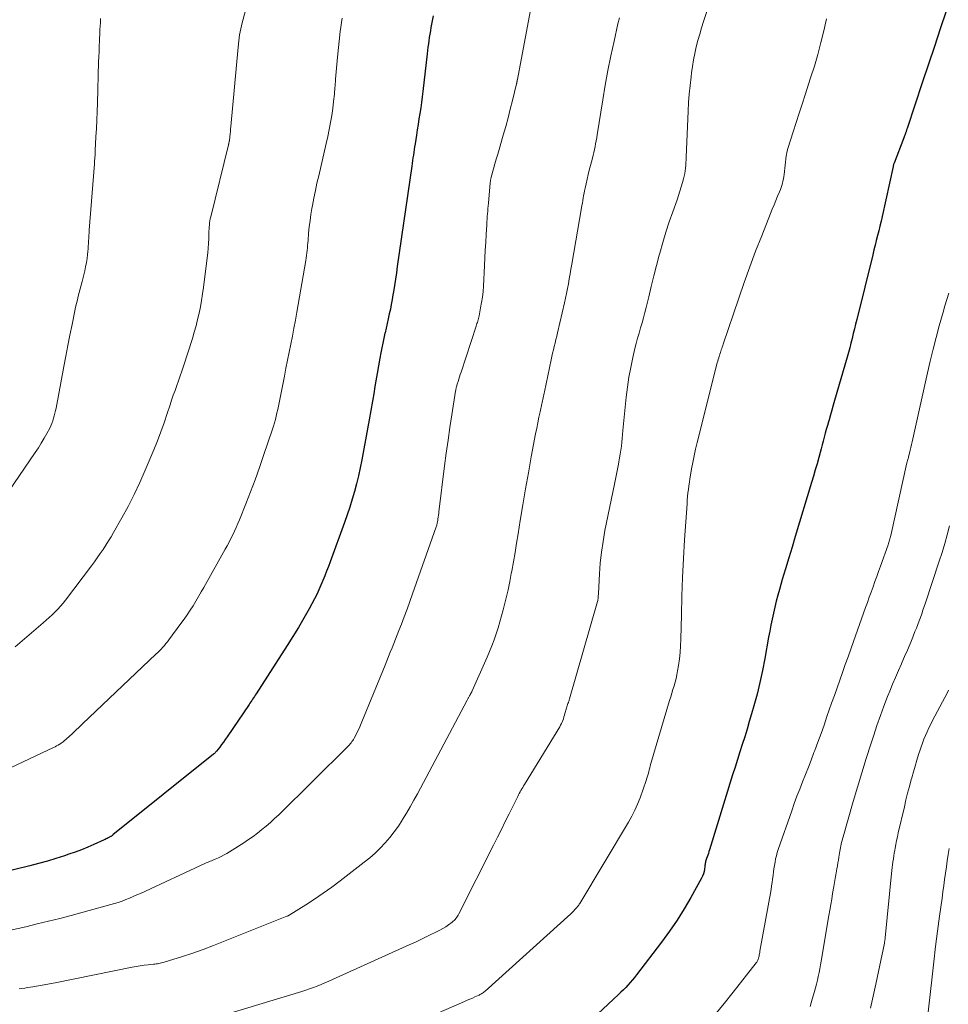
# Model space of a CAD drawing. Units: feet. Extents: x 2044991 to 2050004, y 554987 to 560000.
# Drawn here: x 2045201 to 2045312, y 557439 to 557557 of the extents above; entities that cross this region are included whole.
import ezdxf

# ---------------------------------------------------------------- set-up
doc = ezdxf.new("R2010")
doc.units = ezdxf.units.FT
doc.header["$LTSCALE"] = 100
doc.header["$MEASUREMENT"] = 0
doc.layers.add('CONTOUR INDEX', color=32, linetype='Continuous', lineweight=25)
doc.layers.add('CONTOUR INTERMEDIATE', color=40, linetype='Continuous', lineweight=15)

msp = doc.modelspace()

# ---------------------------------------------------------------- linework, layer by layer
at = {"layer": 'CONTOUR INDEX', "flags": 128}
for points, elevation in [([(2045250.78, 557557.41), (2045250.51, 557555.99), (2045250.44, 557555.6), (2045250.38, 557555.21), (2045250.31, 557554.81), (2045250.26, 557554.42), (2045250.2, 557554.03), (2045250.15, 557553.63), (2045250.1, 557553.24), (2045250.05, 557552.84), (2045249.55, 557548.36), (2045249.47, 557547.7), (2045249.38, 557547.04), (2045249.28, 557546.38), (2045249.18, 557545.73), (2045249.07, 557545.07), (2045248.96, 557544.41), (2045248.86, 557543.76), (2045248.76, 557543.1), (2045248.6, 557542.07), (2045248.55, 557541.74), (2045248.5, 557541.41), (2045248.45, 557541.07), (2045248.41, 557540.74), (2045248.36, 557540.41), (2045248.32, 557540.07), (2045248.27, 557539.74), (2045248.22, 557539.41), (2045246.48, 557527.4), (2045246.37, 557526.64), (2045246.25, 557525.89), (2045246.14, 557525.13), (2045246.02, 557524.38), (2045245.96, 557524.02), (2045245.87, 557523.45), (2045245.76, 557522.87), (2045245.65, 557522.3), (2045245.52, 557521.73), (2045245.4, 557521.16), (2045245.27, 557520.59), (2045245.14, 557520.02), (2045245.01, 557519.45), (2045245, 557519.42), (2045244.87, 557518.84), (2045244.74, 557518.25), (2045244.62, 557517.66), (2045244.51, 557517.07), (2045244.39, 557516.44), (2045244.23, 557515.53), (2045244.07, 557514.62), (2045243.92, 557513.71), (2045243.76, 557512.8), (2045243.7, 557512.4), (2045243.52, 557511.29), (2045243.33, 557510.18), (2045243.13, 557509.08), (2045242.93, 557507.97), (2045242.24, 557504.27), (2045242.05, 557503.32), (2045241.85, 557502.37), (2045241.61, 557501.42), (2045241.36, 557500.48), (2045241.08, 557499.55), (2045240.79, 557498.62), (2045240.49, 557497.69), (2045240.16, 557496.77), (2045238.46, 557492.07), (2045238.25, 557491.51), (2045238.03, 557490.94), (2045237.81, 557490.38), (2045237.59, 557489.82), (2045237.35, 557489.27), (2045237.1, 557488.72), (2045236.84, 557488.18), (2045236.56, 557487.65), (2045235.92, 557486.46), (2045235.29, 557485.34), (2045234.66, 557484.23), (2045233.99, 557483.14), (2045233.31, 557482.06), (2045229.59, 557476.27), (2045229.48, 557476.11), (2045229.38, 557475.95), (2045229.27, 557475.79), (2045229.16, 557475.63), (2045229.06, 557475.47), (2045228.95, 557475.31), (2045228.84, 557475.15), (2045228.74, 557474.99), (2045226.11, 557471.12), (2045225.89, 557470.81), (2045225.68, 557470.51), (2045225.46, 557470.21), (2045225.23, 557469.91), (2045224.85, 557469.42), (2045224.81, 557469.37), (2045224.77, 557469.32), (2045224.73, 557469.28), (2045224.68, 557469.23), (2045224.63, 557469.18), (2045224.59, 557469.14), (2045224.54, 557469.1), (2045224.49, 557469.06), (2045212.44, 557459.39), (2045212.39, 557459.34), (2045212.33, 557459.3), (2045212.28, 557459.26), (2045212.22, 557459.22), (2045212.16, 557459.19), (2045212.1, 557459.15), (2045212.04, 557459.12), (2045211.98, 557459.08), (2045211.87, 557459.03), (2045211.76, 557458.96), (2045211.64, 557458.91), (2045211.52, 557458.85), (2045211.4, 557458.79), (2045210.18, 557458.24), (2045209.44, 557457.93), (2045208.7, 557457.62), (2045207.95, 557457.34), (2045207.19, 557457.08), (2045206.67, 557456.9), (2045205.64, 557456.57), (2045204.61, 557456.26), (2045203.57, 557455.97), (2045202.52, 557455.71), (2045198.72, 557454.78)], 880), ([(2045312.15, 557557.97), (2045311.45, 557555.85), (2045310.75, 557553.72), (2045310.05, 557551.6), (2045309.34, 557549.49), (2045307.47, 557543.9), (2045307.45, 557543.82), (2045307.42, 557543.75), (2045307.4, 557543.67), (2045307.37, 557543.6), (2045307.35, 557543.52), (2045307.32, 557543.45), (2045307.3, 557543.37), (2045307.27, 557543.3), (2045307.25, 557543.23), (2045307.21, 557543.12), (2045307.17, 557543.02), (2045307.13, 557542.91), (2045307.09, 557542.8), (2045305.92, 557539.77), (2045305.91, 557539.72), (2045305.89, 557539.67), (2045305.87, 557539.62), (2045305.86, 557539.56), (2045305.84, 557539.51), (2045305.83, 557539.46), (2045305.82, 557539.41), (2045305.81, 557539.36), (2045304.5, 557533.38), (2045304.37, 557532.81), (2045304.23, 557532.24), (2045304.09, 557531.67), (2045303.94, 557531.1), (2045303.79, 557530.53), (2045303.64, 557529.96), (2045303.5, 557529.39), (2045303.36, 557528.82), (2045301.46, 557521.07), (2045301.32, 557520.5), (2045301.18, 557519.93), (2045301.04, 557519.37), (2045300.9, 557518.8), (2045300.76, 557518.23), (2045300.61, 557517.67), (2045300.45, 557517.1), (2045300.3, 557516.54), (2045298.81, 557511.38), (2045298.64, 557510.8), (2045298.48, 557510.22), (2045298.31, 557509.64), (2045298.14, 557509.07), (2045298.07, 557508.83), (2045297.94, 557508.37), (2045297.81, 557507.91), (2045297.68, 557507.45), (2045297.56, 557506.99), (2045297.44, 557506.52), (2045297.31, 557506.06), (2045297.19, 557505.6), (2045297.06, 557505.14), (2045296.91, 557504.56), (2045296.7, 557503.81), (2045296.49, 557503.06), (2045296.27, 557502.31), (2045296.05, 557501.57), (2045294.1, 557495.12), (2045293.71, 557493.82), (2045293.32, 557492.53), (2045292.94, 557491.24), (2045292.55, 557489.95), (2045292.21, 557488.77), (2045292.01, 557488.07), (2045291.82, 557487.36), (2045291.64, 557486.65), (2045291.48, 557485.93), (2045291.33, 557485.21), (2045291.19, 557484.49), (2045291.05, 557483.77), (2045290.91, 557483.05), (2045290.45, 557480.5), (2045290.17, 557479.07), (2045289.86, 557477.65), (2045289.52, 557476.24), (2045289.14, 557474.84), (2045288.87, 557473.87), (2045288.6, 557472.96), (2045288.33, 557472.05), (2045288.05, 557471.14), (2045287.75, 557470.23), (2045287.46, 557469.32), (2045287.17, 557468.42), (2045286.89, 557467.51), (2045286.6, 557466.6), (2045283.84, 557457.62), (2045283.77, 557457.4), (2045283.7, 557457.19), (2045283.63, 557456.98), (2045283.55, 557456.76), (2045283.48, 557456.57), (2045283.44, 557456.46), (2045283.4, 557456.34), (2045283.37, 557456.22), (2045283.34, 557456.09), (2045283.32, 557455.97), (2045283.3, 557455.85), (2045283.28, 557455.73), (2045283.26, 557455.6), (2045283.23, 557455.29), (2045283.18, 557455.01), (2045283.11, 557454.74), (2045283.01, 557454.48), (2045282.89, 557454.23), (2045281.61, 557451.92), (2045280.81, 557450.54), (2045279.96, 557449.19), (2045279.06, 557447.87), (2045278.11, 557446.58), (2045275.12, 557442.67), (2045274.87, 557442.35), (2045274.62, 557442.04), (2045274.35, 557441.74), (2045274.08, 557441.44), (2045273.81, 557441.15), (2045273.53, 557440.86), (2045273.24, 557440.58), (2045272.95, 557440.3), (2045270.46, 557438)], 860)]:
    msp.add_lwpolyline(points, dxfattribs=dict(at, elevation=elevation))
at = {"layer": 'CONTOUR INTERMEDIATE', "flags": 128}
for points, elevation in [([(2045284, 557559.41), (2045283.12, 557556.7), (2045282.88, 557555.95), (2045282.66, 557555.19), (2045282.45, 557554.43), (2045282.25, 557553.67), (2045282.08, 557552.9), (2045281.92, 557552.13), (2045281.8, 557551.35), (2045281.69, 557550.57), (2045281.63, 557550.09)], 868), ([(2045262.63, 557559.17), (2045260.85, 557549.77), (2045260.85, 557549.75), (2045260.84, 557549.73), (2045260.84, 557549.71), (2045260.83, 557549.69), (2045260.82, 557549.6), (2045260.81, 557549.58), (2045260.81, 557549.56), (2045260.81, 557549.54), (2045260.8, 557549.52), (2045260.79, 557549.46), (2045260.78, 557549.41), (2045260.77, 557549.36), (2045260.76, 557549.31), (2045260.75, 557549.26), (2045260.26, 557547.28), (2045260, 557546.24), (2045259.73, 557545.2), (2045259.45, 557544.16), (2045259.16, 557543.13), (2045258.67, 557541.42), (2045258.5, 557540.84), (2045258.33, 557540.26), (2045258.17, 557539.67), (2045258, 557539.09), (2045257.72, 557538.08), (2045257.7, 557538), (2045257.68, 557537.92), (2045257.66, 557537.84), (2045257.64, 557537.76), (2045257.63, 557537.68), (2045257.62, 557537.59), (2045257.61, 557537.51), (2045257.6, 557537.43), (2045257.39, 557534.99), (2045257.36, 557534.67), (2045257.33, 557534.34), (2045257.3, 557534.02), (2045257.27, 557533.7), (2045257.25, 557533.38), (2045257.22, 557533.06), (2045257.2, 557532.74), (2045257.18, 557532.41), (2045257.11, 557531.22), (2045257.06, 557530.29), (2045257.01, 557529.37), (2045256.96, 557528.45), (2045256.91, 557527.53), (2045256.78, 557525.05), (2045256.74, 557524.4), (2045256.67, 557523.75), (2045256.57, 557523.1), (2045256.45, 557522.46), (2045256.26, 557521.49), (2045256.22, 557521.34), (2045256.19, 557521.18), (2045256.15, 557521.03), (2045256.1, 557520.87), (2045256.06, 557520.72), (2045256.01, 557520.57), (2045255.96, 557520.42), (2045255.91, 557520.26), (2045254.11, 557514.76), (2045254.02, 557514.48), (2045253.93, 557514.21), (2045253.85, 557513.94), (2045253.76, 557513.66), (2045253.65, 557513.31), (2045253.62, 557513.21), (2045253.59, 557513.11), (2045253.56, 557513.01), (2045253.54, 557512.91), (2045253.52, 557512.81), (2045253.5, 557512.71), (2045253.48, 557512.61), (2045253.46, 557512.51), (2045253.01, 557509.66), (2045252.77, 557508.13), (2045252.55, 557506.61), (2045252.34, 557505.08), (2045252.14, 557503.54), (2045251.46, 557498.06), (2045251.44, 557497.85), (2045251.41, 557497.64), (2045251.38, 557497.43), (2045251.35, 557497.23), (2045251.32, 557497), (2045251.3, 557496.9), (2045251.29, 557496.81), (2045251.27, 557496.72), (2045251.25, 557496.62), (2045251.22, 557496.53), (2045251.2, 557496.44), (2045251.17, 557496.35), (2045251.14, 557496.26), (2045248.32, 557488.24), (2045247.99, 557487.33), (2045247.66, 557486.42), (2045247.32, 557485.51), (2045246.97, 557484.61), (2045246.67, 557483.84), (2045246.46, 557483.32), (2045246.26, 557482.81), (2045246.05, 557482.29), (2045245.85, 557481.77), (2045245.64, 557481.25), (2045245.44, 557480.73), (2045245.23, 557480.22), (2045245.02, 557479.7), (2045242.24, 557472.91), (2045242.08, 557472.53), (2045241.91, 557472.15), (2045241.73, 557471.78), (2045241.55, 557471.41), (2045241.32, 557470.97), (2045241.24, 557470.83), (2045241.15, 557470.69), (2045241.06, 557470.56), (2045240.97, 557470.43), (2045240.86, 557470.3), (2045240.76, 557470.18), (2045240.65, 557470.06), (2045240.53, 557469.94), (2045232.29, 557461.82), (2045231.8, 557461.35), (2045231.31, 557460.9), (2045230.8, 557460.46), (2045230.29, 557460.03), (2045229.76, 557459.61), (2045229.22, 557459.21), (2045228.67, 557458.83), (2045228.1, 557458.46), (2045226.39, 557457.38), (2045226.07, 557457.19), (2045225.75, 557457), (2045225.42, 557456.83), (2045225.08, 557456.67), (2045224.7, 557456.5), (2045224.55, 557456.44), (2045224.4, 557456.37), (2045224.24, 557456.3), (2045224.08, 557456.24), (2045223.93, 557456.18), (2045223.77, 557456.11), (2045223.62, 557456.05), (2045223.47, 557455.98), (2045215.75, 557452.4), (2045215.32, 557452.21), (2045214.88, 557452.02), (2045214.44, 557451.83), (2045214, 557451.66), (2045213.55, 557451.49), (2045213.1, 557451.33), (2045212.65, 557451.19), (2045212.19, 557451.06), (2045207.47, 557449.77), (2045206.12, 557449.41), (2045204.76, 557449.07), (2045203.4, 557448.74), (2045202.04, 557448.42), (2045200.2, 557448.01)], 876), ([(2045239.9, 557557.1), (2045239.8, 557556.58), (2045239.73, 557556.06), (2045239.66, 557555.54), (2045239.34, 557552.47), (2045239.25, 557551.59), (2045239.17, 557550.7), (2045239.09, 557549.82), (2045239.03, 557548.93), (2045239.02, 557548.87), (2045238.95, 557548.02), (2045238.86, 557547.16), (2045238.75, 557546.31), (2045238.63, 557545.47), (2045238.49, 557544.62), (2045238.34, 557543.78), (2045238.16, 557542.94), (2045237.98, 557542.11), (2045237.08, 557538.26), (2045236.87, 557537.37), (2045236.68, 557536.48), (2045236.5, 557535.58), (2045236.33, 557534.69), (2045236.27, 557534.36), (2045236.15, 557533.63), (2045236.04, 557532.89), (2045235.95, 557532.15), (2045235.87, 557531.41), (2045235.8, 557530.53), (2045235.77, 557530.23), (2045235.74, 557529.93), (2045235.72, 557529.63), (2045235.69, 557529.33), (2045235.66, 557529.03), (2045235.62, 557528.74), (2045235.58, 557528.44), (2045235.53, 557528.14), (2045234.47, 557521.93), (2045234.3, 557520.97), (2045234.12, 557520.02), (2045233.94, 557519.06), (2045233.74, 557518.11), (2045233.55, 557517.16), (2045233.35, 557516.21), (2045233.16, 557515.25), (2045232.97, 557514.3), (2045232.34, 557511.08), (2045232.26, 557510.68), (2045232.17, 557510.28), (2045232.08, 557509.89), (2045231.99, 557509.49), (2045231.89, 557509.1), (2045231.78, 557508.71), (2045231.66, 557508.32), (2045231.54, 557507.93), (2045230.48, 557504.8), (2045229.98, 557503.35), (2045229.47, 557501.9), (2045228.93, 557500.46), (2045228.37, 557499.03), (2045227.59, 557497.09), (2045227.41, 557496.64), (2045227.21, 557496.19), (2045227.01, 557495.74), (2045226.8, 557495.3), (2045226.58, 557494.87), (2045226.35, 557494.43), (2045226.12, 557494), (2045225.89, 557493.57), (2045223.34, 557489.02), (2045223.02, 557488.47), (2045222.7, 557487.91), (2045222.37, 557487.36), (2045222.04, 557486.81), (2045221.69, 557486.27), (2045221.34, 557485.74), (2045220.97, 557485.21), (2045220.6, 557484.69), (2045219.16, 557482.74), (2045218.98, 557482.51), (2045218.8, 557482.29), (2045218.61, 557482.07), (2045218.42, 557481.85), (2045218.22, 557481.64), (2045218.01, 557481.43), (2045217.81, 557481.23), (2045217.6, 557481.03), (2045208.82, 557472.67), (2045208.43, 557472.3), (2045208.03, 557471.92), (2045207.62, 557471.55), (2045207.22, 557471.19), (2045206.6, 557470.63), (2045206.5, 557470.55), (2045206.39, 557470.46), (2045206.28, 557470.39), (2045206.17, 557470.31), (2045206.06, 557470.24), (2045205.89, 557470.14), (2045205.72, 557470.04), (2045205.54, 557469.95), (2045205.36, 557469.86), (2045193.05, 557464.06)], 884), ([(2045210.96, 557557.08), (2045210.97, 557556.89), (2045210.97, 557556.71), (2045210.96, 557556.52), (2045210.93, 557556.2), (2045210.92, 557556.11), (2045210.91, 557556.02), (2045210.9, 557555.93), (2045210.9, 557555.84), (2045210.89, 557555.75), (2045210.88, 557555.66), (2045210.87, 557555.57), (2045210.87, 557555.48), (2045210.83, 557554.4), (2045210.81, 557553.77), (2045210.79, 557553.14), (2045210.77, 557552.51), (2045210.75, 557551.88), (2045210.6, 557546.95), (2045210.57, 557545.94), (2045210.53, 557544.93), (2045210.48, 557543.92), (2045210.43, 557542.91), (2045210.35, 557541.28), (2045210.34, 557541.08), (2045210.33, 557540.88), (2045210.32, 557540.69), (2045210.3, 557540.49), (2045210.29, 557540.29), (2045210.27, 557540.1), (2045210.26, 557539.9), (2045210.24, 557539.7), (2045209.63, 557531.74), (2045209.61, 557531.42), (2045209.59, 557531.11), (2045209.57, 557530.79), (2045209.55, 557530.48), (2045209.53, 557530.16), (2045209.51, 557529.84), (2045209.49, 557529.53), (2045209.46, 557529.21), (2045209.42, 557528.85), (2045209.36, 557528.36), (2045209.28, 557527.87), (2045209.19, 557527.38), (2045209.08, 557526.89), (2045208.77, 557525.6), (2045208.66, 557525.16), (2045208.55, 557524.73), (2045208.43, 557524.29), (2045208.31, 557523.85), (2045208.2, 557523.42), (2045208.09, 557522.98), (2045207.99, 557522.54), (2045207.89, 557522.1), (2045207.56, 557520.47), (2045207.3, 557519.21), (2045207.05, 557517.95), (2045206.81, 557516.69), (2045206.57, 557515.43), (2045205.65, 557510.47), (2045205.59, 557510.16), (2045205.52, 557509.85), (2045205.44, 557509.54), (2045205.36, 557509.24), (2045205.26, 557508.94), (2045205.15, 557508.64), (2045205.03, 557508.35), (2045204.89, 557508.07), (2045204.56, 557507.44), (2045204.23, 557506.85), (2045203.89, 557506.27), (2045203.54, 557505.7), (2045203.17, 557505.14), (2045199.32, 557499.52)], 892), ([(2045228.3, 557558.02), (2045227.92, 557556.56), (2045227.76, 557555.84), (2045227.62, 557555.12), (2045227.51, 557554.39), (2045227.43, 557553.65), (2045226.57, 557544.17), (2045226.54, 557543.86), (2045226.51, 557543.56), (2045226.48, 557543.25), (2045226.44, 557542.95), (2045226.39, 557542.46), (2045226.38, 557542.4), (2045226.37, 557542.34), (2045226.36, 557542.27), (2045226.34, 557542.21), (2045226.33, 557542.15), (2045226.32, 557542.09), (2045226.3, 557542.03), (2045226.29, 557541.97), (2045224.16, 557533.34), (2045224.11, 557533.1), (2045224.06, 557532.86), (2045224.03, 557532.62), (2045224, 557532.38), (2045223.98, 557532.13), (2045223.96, 557531.89), (2045223.95, 557531.64), (2045223.94, 557531.4), (2045223.92, 557530.74), (2045223.89, 557530.17), (2045223.85, 557529.6), (2045223.8, 557529.03), (2045223.73, 557528.46), (2045223.28, 557524.89), (2045223.17, 557524.12), (2045223.05, 557523.35), (2045222.92, 557522.58), (2045222.76, 557521.81), (2045222.59, 557521.05), (2045222.4, 557520.3), (2045222.19, 557519.55), (2045221.96, 557518.8), (2045220.89, 557515.49), (2045220.7, 557514.9), (2045220.5, 557514.32), (2045220.3, 557513.74), (2045220.09, 557513.16), (2045219.89, 557512.58), (2045219.68, 557512), (2045219.48, 557511.42), (2045219.29, 557510.84), (2045218.95, 557509.81), (2045218.58, 557508.72), (2045218.19, 557507.63), (2045217.77, 557506.56), (2045217.34, 557505.49), (2045216.32, 557503.02), (2045215.68, 557501.56), (2045215.01, 557500.12), (2045214.28, 557498.71), (2045213.52, 557497.32), (2045212.53, 557495.6), (2045212.23, 557495.08), (2045211.92, 557494.57), (2045211.6, 557494.06), (2045211.27, 557493.55), (2045210.93, 557493.05), (2045210.59, 557492.56), (2045210.24, 557492.07), (2045209.88, 557491.59), (2045206.79, 557487.5), (2045206.49, 557487.13), (2045206.19, 557486.76), (2045205.86, 557486.41), (2045205.53, 557486.07), (2045205.19, 557485.74), (2045204.84, 557485.42), (2045204.48, 557485.1), (2045204.12, 557484.78), (2045200.74, 557481.91)], 888), ([(2045273.05, 557557.14), (2045272.88, 557556.42), (2045272.42, 557554.37), (2045272.04, 557552.62), (2045271.68, 557550.87), (2045271.36, 557549.12), (2045271.06, 557547.36), (2045270.4, 557543.14), (2045270.34, 557542.79), (2045270.28, 557542.44), (2045270.21, 557542.09), (2045270.15, 557541.75), (2045270.07, 557541.4), (2045270, 557541.06), (2045269.91, 557540.72), (2045269.82, 557540.38), (2045269.58, 557539.5), (2045269.44, 557538.95), (2045269.3, 557538.4), (2045269.18, 557537.85), (2045269.06, 557537.29), (2045268.95, 557536.77), (2045268.89, 557536.47), (2045268.83, 557536.18), (2045268.78, 557535.89), (2045268.73, 557535.59), (2045268.68, 557535.3), (2045268.63, 557535), (2045268.58, 557534.71), (2045268.53, 557534.42), (2045267.36, 557527.68), (2045267.25, 557527.09), (2045267.15, 557526.51), (2045267.05, 557525.93), (2045266.95, 557525.35), (2045266.85, 557524.77), (2045266.74, 557524.19), (2045266.61, 557523.61), (2045266.49, 557523.04), (2045265.66, 557519.47), (2045265.56, 557519.06), (2045265.46, 557518.66), (2045265.37, 557518.25), (2045265.27, 557517.85), (2045265.17, 557517.44), (2045265.07, 557517.03), (2045264.98, 557516.63), (2045264.9, 557516.22), (2045264.11, 557512.43), (2045264.07, 557512.24), (2045264.03, 557512.06), (2045263.99, 557511.88), (2045263.95, 557511.69), (2045263.91, 557511.51), (2045263.87, 557511.33), (2045263.83, 557511.15), (2045263.79, 557510.97), (2045263.57, 557510.02), (2045263.43, 557509.37), (2045263.29, 557508.71), (2045263.16, 557508.06), (2045263.03, 557507.4), (2045262.51, 557504.62), (2045262.16, 557502.72), (2045261.82, 557500.82), (2045261.5, 557498.91), (2045261.19, 557497), (2045260.94, 557495.42), (2045260.76, 557494.3), (2045260.57, 557493.18), (2045260.38, 557492.06), (2045260.17, 557490.95), (2045260.12, 557490.67), (2045259.93, 557489.7), (2045259.73, 557488.73), (2045259.51, 557487.76), (2045259.27, 557486.8), (2045259.16, 557486.34), (2045258.96, 557485.61), (2045258.76, 557484.89), (2045258.54, 557484.17), (2045258.31, 557483.45), (2045258.06, 557482.74), (2045257.8, 557482.04), (2045257.51, 557481.34), (2045257.22, 557480.65), (2045255.43, 557476.65), (2045255.38, 557476.53), (2045255.32, 557476.41), (2045255.26, 557476.3), (2045255.2, 557476.18), (2045255.15, 557476.09), (2045255.11, 557476.02), (2045255.08, 557475.95), (2045255.04, 557475.88), (2045255, 557475.81), (2045254.96, 557475.74), (2045254.92, 557475.67), (2045254.89, 557475.6), (2045254.85, 557475.53), (2045248.89, 557464.32), (2045248.46, 557463.54), (2045248.03, 557462.76), (2045247.58, 557461.99), (2045247.12, 557461.23), (2045247.08, 557461.18), (2045246.62, 557460.46), (2045246.12, 557459.76), (2045245.59, 557459.09), (2045245.03, 557458.45), (2045244.43, 557457.83), (2045243.82, 557457.23), (2045243.18, 557456.67), (2045242.51, 557456.13), (2045239.63, 557453.89), (2045238.63, 557453.14), (2045237.62, 557452.41), (2045236.58, 557451.72), (2045235.53, 557451.04), (2045233.55, 557449.8), (2045233.48, 557449.76), (2045233.41, 557449.72), (2045233.33, 557449.69), (2045233.26, 557449.66), (2045225.69, 557446.63), (2045224.47, 557446.16), (2045223.25, 557445.7), (2045222.01, 557445.27), (2045220.77, 557444.86), (2045218.58, 557444.17), (2045218.43, 557444.12), (2045218.27, 557444.08), (2045218.12, 557444.05), (2045217.96, 557444.02), (2045217.8, 557443.99), (2045217.64, 557443.97), (2045217.48, 557443.95), (2045217.32, 557443.93), (2045216.67, 557443.87), (2045216.19, 557443.81), (2045215.71, 557443.74), (2045215.24, 557443.67), (2045214.76, 557443.58), (2045205.53, 557441.71), (2045204.87, 557441.58), (2045204.21, 557441.46), (2045203.55, 557441.34), (2045202.89, 557441.23), (2045202.25, 557441.13), (2045201.9, 557441.07), (2045201.56, 557441.02), (2045201.22, 557440.98)], 872), ([(2045297.84, 557557.05), (2045297.52, 557555.62), (2045297.16, 557554.2), (2045296.79, 557552.79), (2045296.38, 557551.39), (2045295.94, 557549.99), (2045295.29, 557547.95), (2045294.93, 557546.84), (2045294.58, 557545.74), (2045294.22, 557544.63), (2045293.86, 557543.52), (2045293.21, 557541.53), (2045293.18, 557541.42), (2045293.15, 557541.31), (2045293.12, 557541.2), (2045293.1, 557541.09), (2045293.07, 557540.98), (2045293.05, 557540.87), (2045293.04, 557540.76), (2045293.02, 557540.65), (2045292.76, 557538.43), (2045292.72, 557538.16), (2045292.68, 557537.89), (2045292.63, 557537.63), (2045292.56, 557537.37), (2045292.49, 557537.11), (2045292.41, 557536.85), (2045292.32, 557536.6), (2045292.22, 557536.35), (2045291.99, 557535.81), (2045291.78, 557535.29), (2045291.56, 557534.77), (2045291.35, 557534.25), (2045291.14, 557533.73), (2045290.08, 557531.08), (2045289.35, 557529.23), (2045288.65, 557527.37), (2045287.98, 557525.49), (2045287.33, 557523.62), (2045285.48, 557518.1), (2045285.42, 557517.94), (2045285.36, 557517.77), (2045285.31, 557517.6), (2045285.25, 557517.44), (2045285.2, 557517.27), (2045285.14, 557517.1), (2045285.09, 557516.93), (2045285.03, 557516.77), (2045285.01, 557516.69), (2045284.94, 557516.49), (2045284.88, 557516.28), (2045284.82, 557516.07), (2045284.77, 557515.87), (2045282.37, 557506.33), (2045282.18, 557505.55), (2045282, 557504.76), (2045281.84, 557503.97), (2045281.7, 557503.18), (2045281.57, 557502.43), (2045281.5, 557502.01), (2045281.43, 557501.59), (2045281.37, 557501.16), (2045281.31, 557500.73), (2045281.26, 557500.31), (2045281.21, 557499.88), (2045281.18, 557499.45), (2045281.15, 557499.03), (2045280.86, 557494.69), (2045280.73, 557492.45), (2045280.62, 557490.21), (2045280.53, 557487.96), (2045280.47, 557485.72), (2045280.41, 557482.81), (2045280.37, 557482.02), (2045280.32, 557481.23), (2045280.23, 557480.45), (2045280.11, 557479.67), (2045280.01, 557479.03), (2045279.92, 557478.57), (2045279.83, 557478.12), (2045279.71, 557477.68), (2045279.59, 557477.24), (2045279.46, 557476.8), (2045279.32, 557476.36), (2045279.19, 557475.91), (2045279.06, 557475.47), (2045276.82, 557467.93), (2045276.75, 557467.68), (2045276.68, 557467.44), (2045276.62, 557467.19), (2045276.56, 557466.94), (2045276.49, 557466.67), (2045276.42, 557466.42), (2045276.34, 557466.17), (2045276.26, 557465.92), (2045275.53, 557463.85), (2045275.23, 557463.09), (2045274.91, 557462.35), (2045274.54, 557461.63), (2045274.14, 557460.92), (2045268.31, 557451.2), (2045268.25, 557451.1), (2045268.19, 557451.01), (2045268.13, 557450.92), (2045268.06, 557450.84), (2045268, 557450.75), (2045267.93, 557450.67), (2045267.86, 557450.59), (2045267.78, 557450.51), (2045267.7, 557450.43), (2045267.59, 557450.31), (2045267.47, 557450.19), (2045267.35, 557450.08), (2045267.23, 557449.96), (2045256.98, 557440.7), (2045256.88, 557440.62), (2045256.79, 557440.55), (2045256.69, 557440.48), (2045256.58, 557440.41), (2045256.48, 557440.34), (2045256.37, 557440.29), (2045256.26, 557440.23), (2045256.15, 557440.18), (2045255.76, 557440.01), (2045255.46, 557439.88), (2045255.15, 557439.75), (2045254.85, 557439.62), (2045254.54, 557439.48), (2045242.09, 557434.06)], 864), ([(2045281.63, 557550.09), (2045281.51, 557549.07), (2045281.42, 557548.04), (2045281.34, 557547.02), (2045281.29, 557545.99), (2045281.05, 557540.5), (2045281.04, 557540.17), (2045281.01, 557539.84), (2045280.99, 557539.51), (2045280.96, 557539.18), (2045280.92, 557538.85), (2045280.87, 557538.53), (2045280.8, 557538.2), (2045280.72, 557537.88), (2045280.61, 557537.47), (2045280.46, 557536.94), (2045280.3, 557536.42), (2045280.13, 557535.9), (2045279.95, 557535.38), (2045279.44, 557533.96), (2045279.02, 557532.74), (2045278.62, 557531.5), (2045278.25, 557530.26), (2045277.89, 557529.01), (2045277.83, 557528.77), (2045277.5, 557527.52), (2045277.18, 557526.28), (2045276.87, 557525.03), (2045276.57, 557523.78), (2045276.27, 557522.51), (2045276.11, 557521.89), (2045275.95, 557521.28), (2045275.77, 557520.66), (2045275.59, 557520.05), (2045275.41, 557519.44), (2045275.23, 557518.83), (2045275.07, 557518.21), (2045274.92, 557517.59), (2045274.67, 557516.5), (2045274.42, 557515.33), (2045274.2, 557514.15), (2045274.02, 557512.97), (2045273.88, 557511.78), (2045273.48, 557507.78), (2045273.43, 557507.31), (2045273.39, 557506.84), (2045273.34, 557506.37), (2045273.29, 557505.91), (2045273.23, 557505.44), (2045273.16, 557504.97), (2045273.08, 557504.51), (2045273, 557504.04), (2045272.94, 557503.77), (2045272.82, 557503.17), (2045272.7, 557502.57), (2045272.58, 557501.97), (2045272.46, 557501.37), (2045271.33, 557495.8), (2045271.1, 557494.51), (2045270.91, 557493.23), (2045270.77, 557491.93), (2045270.67, 557490.64), (2045270.54, 557488.27), (2045270.54, 557488.15), (2045270.53, 557488.03), (2045270.52, 557487.91), (2045270.51, 557487.79), (2045270.51, 557487.77), (2045270.5, 557487.66), (2045270.48, 557487.55), (2045270.46, 557487.44), (2045270.43, 557487.33), (2045267.08, 557475.68), (2045267.04, 557475.54), (2045266.99, 557475.4), (2045266.95, 557475.26), (2045266.9, 557475.13), (2045266.86, 557474.99), (2045266.81, 557474.86), (2045266.77, 557474.72), (2045266.73, 557474.58), (2045266.54, 557473.91), (2045266.48, 557473.71), (2045266.42, 557473.51), (2045266.35, 557473.3), (2045266.28, 557473.1), (2045266.2, 557472.9), (2045266.12, 557472.71), (2045266.02, 557472.52), (2045265.91, 557472.33), (2045261.7, 557465.44), (2045261.59, 557465.26), (2045261.49, 557465.09), (2045261.38, 557464.91), (2045261.28, 557464.73), (2045261.18, 557464.55), (2045261.08, 557464.37), (2045260.99, 557464.19), (2045260.9, 557464.01), (2045259.87, 557461.94), (2045259.4, 557461), (2045258.93, 557460.06), (2045258.46, 557459.11), (2045257.99, 557458.17), (2045253.84, 557449.95), (2045253.76, 557449.81), (2045253.68, 557449.67), (2045253.59, 557449.54), (2045253.49, 557449.41), (2045253.39, 557449.29), (2045253.28, 557449.17), (2045253.16, 557449.06), (2045253.03, 557448.96), (2045252.62, 557448.66), (2045252.28, 557448.42), (2045251.93, 557448.2), (2045251.56, 557447.99), (2045251.19, 557447.8), (2045250.33, 557447.39), (2045249.53, 557447), (2045248.72, 557446.62), (2045247.91, 557446.25), (2045247.09, 557445.87), (2045238.73, 557442.1), (2045238.28, 557441.9), (2045237.82, 557441.7), (2045237.37, 557441.51), (2045236.91, 557441.32), (2045236.45, 557441.15), (2045235.98, 557440.98), (2045235.52, 557440.82), (2045235.05, 557440.67), (2045226.49, 557438.07)], 868), ([(2045312.49, 557524.21), (2045312.24, 557523.46), (2045312.01, 557522.71), (2045311.79, 557521.96), (2045311.32, 557520.3), (2045310.94, 557518.9), (2045310.58, 557517.5), (2045310.23, 557516.09), (2045309.91, 557514.68), (2045308.08, 557506.44), (2045308, 557506.1), (2045307.92, 557505.77), (2045307.84, 557505.43), (2045307.76, 557505.09), (2045307.65, 557504.63), (2045307.63, 557504.52), (2045307.6, 557504.42), (2045307.57, 557504.31), (2045307.53, 557504.21), (2045307.47, 557504.03), (2045307.44, 557503.93), (2045305.53, 557495.23), (2045305.5, 557495.09), (2045305.46, 557494.95), (2045305.43, 557494.81), (2045305.39, 557494.67), (2045305.34, 557494.53), (2045305.3, 557494.4), (2045305.25, 557494.26), (2045305.21, 557494.12), (2045304.28, 557491.55), (2045304.06, 557490.93), (2045303.84, 557490.32), (2045303.62, 557489.7), (2045303.4, 557489.08), (2045303.18, 557488.46), (2045302.96, 557487.84), (2045302.74, 557487.22), (2045302.52, 557486.6), (2045301.06, 557482.53), (2045300.73, 557481.61), (2045300.41, 557480.69), (2045300.08, 557479.77), (2045299.75, 557478.85), (2045299.42, 557477.93), (2045299.1, 557477.01), (2045298.78, 557476.09), (2045298.45, 557475.16), (2045297.89, 557473.55), (2045297.54, 557472.53), (2045297.18, 557471.52), (2045296.81, 557470.51), (2045296.43, 557469.5), (2045296.33, 557469.24), (2045296, 557468.36), (2045295.67, 557467.49), (2045295.33, 557466.62), (2045294.98, 557465.76), (2045294.64, 557464.89), (2045294.3, 557464.02), (2045293.98, 557463.14), (2045293.67, 557462.26), (2045292.07, 557457.65), (2045291.95, 557457.28), (2045291.84, 557456.9), (2045291.75, 557456.52), (2045291.68, 557456.14), (2045291.61, 557455.75), (2045291.55, 557455.36), (2045291.5, 557454.97), (2045291.45, 557454.59), (2045291.44, 557454.53), (2045291.39, 557454.12), (2045291.33, 557453.71), (2045291.27, 557453.29), (2045291.2, 557452.88), (2045289.87, 557445.48), (2045289.84, 557445.33), (2045289.81, 557445.18), (2045289.79, 557445.04), (2045289.76, 557444.89), (2045289.73, 557444.79), (2045289.71, 557444.7), (2045289.69, 557444.61), (2045289.66, 557444.52), (2045289.62, 557444.43), (2045289.58, 557444.35), (2045289.54, 557444.26), (2045289.49, 557444.18), (2045289.43, 557444.11), (2045286.68, 557440.6), (2045285.58, 557439.23), (2045284.48, 557437.87)], 856), ([(2045312.57, 557496.39), (2045312.28, 557495.32), (2045311.98, 557494.26), (2045311.66, 557493.2), (2045311.32, 557492.14), (2045309.67, 557487.15), (2045309.52, 557486.72), (2045309.38, 557486.29), (2045309.23, 557485.86), (2045309.07, 557485.43), (2045308.92, 557485), (2045308.76, 557484.57), (2045308.59, 557484.15), (2045308.42, 557483.72), (2045308.15, 557483.04), (2045307.83, 557482.27), (2045307.51, 557481.51), (2045307.18, 557480.75), (2045306.85, 557480), (2045306.8, 557479.88), (2045306.44, 557479.07), (2045306.08, 557478.25), (2045305.74, 557477.43), (2045305.41, 557476.61), (2045305.15, 557475.97), (2045304.71, 557474.82), (2045304.28, 557473.67), (2045303.87, 557472.5), (2045303.48, 557471.33), (2045303.13, 557470.26), (2045302.58, 557468.54), (2045302.05, 557466.83), (2045301.53, 557465.1), (2045301.03, 557463.38), (2045299.82, 557459.15), (2045299.76, 557458.94), (2045299.7, 557458.72), (2045299.65, 557458.51), (2045299.6, 557458.3), (2045299.56, 557458.08), (2045299.51, 557457.87), (2045299.47, 557457.65), (2045299.43, 557457.44), (2045299.32, 557456.74), (2045299.26, 557456.39), (2045299.2, 557456.04), (2045299.14, 557455.69), (2045299.08, 557455.34), (2045299.04, 557455.11), (2045298.99, 557454.88), (2045298.95, 557454.64), (2045298.91, 557454.41), (2045298.86, 557454.17), (2045298.82, 557453.94), (2045298.78, 557453.71), (2045298.74, 557453.47), (2045298.7, 557453.24), (2045298.57, 557452.39), (2045298.46, 557451.73), (2045298.35, 557451.07), (2045298.24, 557450.41), (2045298.13, 557449.75), (2045297.2, 557444.29), (2045297.12, 557443.84), (2045297.04, 557443.38), (2045296.95, 557442.92), (2045296.85, 557442.46), (2045296.75, 557442.01), (2045296.64, 557441.55), (2045296.52, 557441.1), (2045296.4, 557440.65), (2045296.14, 557439.76), (2045295.87, 557438.87)], 852), ([(2045312.45, 557476.71), (2045312.22, 557476.26), (2045311.99, 557475.82), (2045310.53, 557473.08), (2045310.3, 557472.64), (2045310.09, 557472.2), (2045309.88, 557471.75), (2045309.69, 557471.3), (2045309.5, 557470.85), (2045309.33, 557470.39), (2045309.16, 557469.93), (2045309.01, 557469.46), (2045308.86, 557469.02), (2045308.64, 557468.33), (2045308.43, 557467.63), (2045308.23, 557466.94), (2045308.03, 557466.24), (2045307.97, 557466.02), (2045307.75, 557465.21), (2045307.54, 557464.4), (2045307.34, 557463.59), (2045307.15, 557462.77), (2045306.42, 557459.63), (2045306.32, 557459.18), (2045306.22, 557458.72), (2045306.13, 557458.26), (2045306.04, 557457.8), (2045306, 557457.57), (2045305.94, 557457.22), (2045305.89, 557456.88), (2045305.84, 557456.53), (2045305.79, 557456.18), (2045305.75, 557455.83), (2045305.7, 557455.48), (2045305.67, 557455.14), (2045305.63, 557454.79), (2045304.86, 557447.1), (2045304.85, 557447.02), (2045304.84, 557446.94), (2045304.83, 557446.86), (2045304.82, 557446.78), (2045304.81, 557446.7), (2045304.79, 557446.62), (2045304.78, 557446.54), (2045304.76, 557446.46), (2045303.73, 557441.53), (2045303.42, 557440.09), (2045303.09, 557438.65)], 848), ([(2045312.52, 557457.79), (2045312.41, 557457.05), (2045312.29, 557456.31), (2045312.18, 557455.56), (2045312.08, 557454.82), (2045311.97, 557454.07), (2045311.87, 557453.33), (2045311.76, 557452.58), (2045311.66, 557451.84), (2045311.36, 557449.69), (2045311.12, 557447.87), (2045310.89, 557446.05), (2045310.67, 557444.23), (2045310.47, 557442.41), (2045309.85, 557436.79)], 844)]:
    msp.add_lwpolyline(points, dxfattribs=dict(at, elevation=elevation))

doc.saveas('drawing.dxf')
